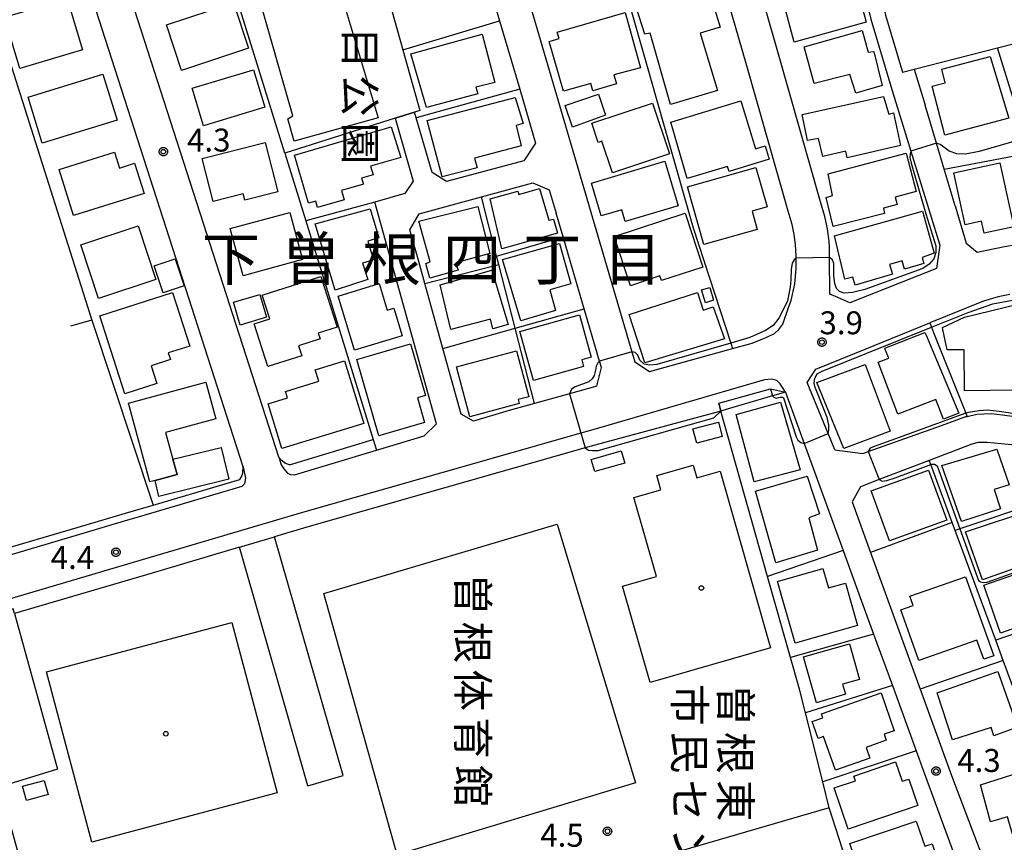
# Model space of a CAD drawing. Extents: x -6000 to -4000, y 91500 to 93000.
# Drawn here: x -5573 to -5412, y 92053 to 92187 of the extents above; entities that cross this region are included whole.
import ezdxf
from ezdxf.enums import TextEntityAlignment as Align

# ---------------------------------------------------------------- set-up
doc = ezdxf.new("R2010")
doc.units = 0
for name, color, linetype in [('2101000', 7, 'Continuous'), ('2101001', 7, 'Continuous'), ('2106000', 3, 'Continuous'), ('2106001', 3, 'Continuous'), ('2213000', 7, 'Continuous'), ('3001000', 4, 'Continuous'), ('3002000', 5, 'Continuous'), ('3003000', 7, 'Continuous'), ('5101000', 4, 'Continuous'), ('5101001', 4, 'Continuous'), ('6110000', 1, 'Continuous'), ('6130000', 3, 'Continuous'), ('6140000', 3, 'Continuous'), ('7102000', 6, 'Continuous'), ('7102001', 8, 'Continuous'), ('7312000', 1, 'Continuous'), ('8114000', 5, 'Continuous'), ('8131000', 4, 'Continuous'), ('8162000', 4, 'Continuous'), ('8199000', 4, 'Continuous'), ('CLIP_BOX', 4, 'Continuous')]:
    doc.layers.add(name, color=color, linetype=linetype)
doc.styles.add('@PlotAnnotation', font='@MS Gothic.ttf')
doc.styles.add('Dm_Anotation', font='txt.shx', dxfattribs={"bigfont": 'PSCDM.shx'})
doc.styles.add('PlotAnnotation', font='MS Gothic.ttf')

# ---------------------------------------------------------------- blocks, each defined once
blk = doc.blocks.new('731200')
at = {"layer": '7312000'}
blk.add_circle((0, 0), 0.15, dxfattribs=at)
at = {"layer": 'CLIP_BOX'}
blk.add_lwpolyline([(-0.209, -0.178), (-0.219, -0.166), (-0.237, -0.14), (-0.251, -0.113), (-0.258, -0.094), (-0.265, -0.075), (-0.269, -0.057), (-0.273, -0.031), (-0.275, -0.008), (-0.274, 0.024), (-0.27, 0.054), (-0.266, 0.071), (-0.261, 0.088), (-0.255, 0.104), (-0.246, 0.124), (-0.239, 0.136), (-0.228, 0.154), (-0.219, 0.166), (-0.202, 0.187), (-0.189, 0.199), (-0.169, 0.217), (-0.151, 0.23), (-0.135, 0.239), (-0.113, 0.251), (-0.101, 0.256), (-0.082, 0.262), (-0.056, 0.269), (-0.04, 0.272), (-0.016, 0.275), (0.004, 0.275), (0.022, 0.274), (0.042, 0.272), (0.065, 0.267), (0.079, 0.264), (0.108, 0.253), (0.121, 0.247), (0.143, 0.235), (0.16, 0.224), (0.18, 0.208), (0.194, 0.194), (0.206, 0.182), (0.222, 0.162), (0.233, 0.146), (0.249, 0.116), (0.257, 0.097), (0.264, 0.075), (0.269, 0.057), (0.273, 0.032), (0.275, 0.014), (0.275, -0.008), (0.274, -0.023), (0.271, -0.048), (0.267, -0.067), (0.261, -0.088), (0.249, -0.117), (0.23, -0.151), (0.219, -0.166), (0.204, -0.184), (0.189, -0.199), (0.172, -0.215), (0.154, -0.228), (0.136, -0.239), (0.124, -0.246), (0.107, -0.253), (0.09, -0.26), (0.071, -0.266), (0.044, -0.271), (0.028, -0.274), (0.009, -0.275), (-0.009, -0.275), (-0.024, -0.274), (-0.041, -0.272), (-0.063, -0.268), (-0.086, -0.261), (-0.101, -0.256), (-0.115, -0.25), (-0.133, -0.241), (-0.148, -0.231), (-0.17, -0.216), (-0.182, -0.206), (-0.197, -0.192)], close=True, dxfattribs=at)
blk = doc.blocks.new('819900')
at = {"layer": '8199000'}
blk.add_circle((0, 0), 0.15, dxfattribs=at)

msp = doc.modelspace()

# ---------------------------------------------------------------- linework, layer by layer
at = {"layer": '2101000', "flags": 128}
for points in [[(-5402.62, 92250.41), (-5404.97, 92249.84), (-5407.66, 92249.35), (-5410.32, 92249.09), (-5412.6, 92249.06), (-5414.46, 92249.16), (-5420.93, 92251.28), (-5421.52, 92251.44), (-5427.17, 92234.14), (-5430.39, 92224.5), (-5431.26, 92221.3), (-5432.1, 92218.19), (-5433.16, 92214.27), (-5433.6, 92211.5), (-5433.9, 92208.95), (-5433.9, 92208.9), (-5434.06, 92206.12), (-5434.16, 92204.16), (-5433.97, 92201.33), (-5433.65, 92197.61), (-5433.13, 92194.32), (-5431.58, 92187.75), (-5428.78, 92178.46)], [(-5493.21, 92201.63), (-5473.01, 92132.76), (-5472.53, 92131.11), (-5470.11, 92129.51), (-5456.55, 92133.27), (-5453.34, 92134.16), (-5451.61, 92134.87), (-5451.07, 92135.08), (-5449.72, 92135.75), (-5448.99, 92136.38), (-5448.36, 92137.25), (-5447.39, 92139.99), (-5446.99, 92141.13), (-5446.4, 92143.87), (-5446.15, 92146.3), (-5446.17, 92148.06), (-5446.18, 92148.43), (-5446.27, 92150.27), (-5446.49, 92151.92), (-5446.83, 92153.53), (-5447.47, 92155.73), (-5454.35, 92179.84), (-5473.06, 92244.61)], [(-5440.66, 92142.18), (-5440.72, 92148.13), (-5440.74, 92149.82), (-5440.79, 92150.77), (-5441.07, 92152.85), (-5441.49, 92154.86), (-5442.19, 92157.26), (-5449.06, 92181.35), (-5460.02, 92219.59), (-5459.02, 92222.15), (-5433.15, 92229.6), (-5432.41, 92229.81)], [(-5528.93, 92114.3), (-5529.61, 92114.51), (-5530.27, 92115.03), (-5530.68, 92115.54), (-5556.92, 92196.99)], [(-5537.07, 92111.89), (-5536.78, 92112.29), (-5536.56, 92112.94), (-5536.48, 92113.96), (-5562.64, 92195.15)], [(-5496.96, 92194.89), (-5494.6, 92186.81), (-5491.32, 92175.64), (-5488.74, 92166.84)], [(-5426.87, 92178.94), (-5425.11, 92173.04)], [(-5528.93, 92114.3), (-5515.26, 92118.39), (-5514.74, 92116.67), (-5506.93, 92119), (-5504.9, 92120.97), (-5515, 92157.22)], [(-5420.19, 92156.6), (-5418.37, 92150.52), (-5417.81, 92150.03), (-5416.62, 92149), (-5412.12, 92149.96), (-5410.24, 92150.26), (-5409.66, 92150.35), (-5407.15, 92150.51), (-5404.81, 92150.54), (-5402, 92150.3)], [(-5478.74, 92127.12), (-5477.99, 92130.19), (-5478.29, 92131.22), (-5480.79, 92139.75), (-5484.25, 92151.53), (-5485.38, 92155.39)], [(-5498.88, 92121.41), (-5500.87, 92122.53), (-5503.87, 92133.28), (-5506.83, 92143.93), (-5507.82, 92147.48)], [(-5411.26, 92142.08), (-5413.17, 92141.74), (-5415.56, 92141.03), (-5424.34, 92137.46)], [(-5458.8, 92124.35), (-5450.35, 92126.69), (-5447.92, 92126.15), (-5444.87, 92117.78), (-5438.49, 92100.29), (-5436.77, 92095.58), (-5433.51, 92086.62), (-5430.45, 92078.23), (-5426.57, 92067.56), (-5425.42, 92064.39), (-5416.03, 92038.92), (-5408.21, 92017.94)], [(-5458.8, 92124.35), (-5458.49, 92123.06), (-5479.07, 92117.51), (-5480.65, 92117.06), (-5526.12, 92104.08), (-5531.36, 92102.52)], [(-5439.84, 92116.73), (-5435.27, 92116.13), (-5434.38, 92116.45), (-5429.18, 92118.3), (-5422.44, 92120.7), (-5418.42, 92122.15), (-5418.21, 92122.19), (-5416.64, 92122.55), (-5414.28, 92122.66), (-5412.43, 92122.42), (-5410.48, 92122.16)], [(-5410.39, 92117.47), (-5414.95, 92117.93), (-5416.42, 92117.92), (-5417.48, 92117.63), (-5424.44, 92114.98), (-5432.63, 92111.86), (-5435.66, 92110.7), (-5437.01, 92108.23), (-5434.01, 92099.97), (-5425.89, 92077.64), (-5420.76, 92063.53), (-5420, 92061.5), (-5415.72, 92050.19), (-5412.35, 92041.26), (-5410.77, 92037.08)], [(-5695.31, 92115.4), (-5694.99, 92114.73), (-5691.15, 92105.38), (-5690.61, 92104.06), (-5682.44, 92087.61), (-5670.35, 92067.11), (-5661.97, 92071.52), (-5654.77, 92075.43), (-5652.79, 92076.47), (-5652.46, 92076.63), (-5648.4, 92078.51), (-5643.81, 92080.27), (-5636.75, 92082.69), (-5627.08, 92085.49), (-5626.55, 92085.64), (-5624.82, 92086.14), (-5577.01, 92100.09), (-5563.6, 92104.04), (-5555.73, 92106.37), (-5554.4, 92106.76), (-5551.23, 92107.7), (-5537.07, 92111.89)], [(-5537.12, 92100.82), (-5551.39, 92096.6), (-5573.85, 92089.96), (-5574.07, 92090.74), (-5574.25, 92090.68), (-5623.81, 92076.23), (-5633.8, 92073.34), (-5640.47, 92071.06), (-5644.58, 92069.48), (-5648.43, 92067.69), (-5651.81, 92065.91), (-5655.28, 92063.79), (-5658.23, 92061.75), (-5661.61, 92058.88), (-5664.62, 92055.75), (-5668.12, 92051.7), (-5671.82, 92046.25), (-5671.75, 92039.78), (-5668.4, 92036.46), (-5662.02, 92029.77), (-5646.29, 92016.63), (-5633.25, 92005.51), (-5623.6, 92008.42), (-5603.97, 92014.35)]]:
    msp.add_lwpolyline(points, dxfattribs=at)
at = {"layer": '2101001', "flags": 128}
for points in [[(-5436.59, 92205.73), (-5436.67, 92204.13), (-5436.46, 92201.14), (-5436.14, 92197.31), (-5435.59, 92193.83), (-5433.99, 92187.1), (-5430.53, 92175.58), (-5427.42, 92165.51), (-5422.68, 92150.16), (-5422.97, 92148.26), (-5423.25, 92146.35), (-5437.39, 92140.74), (-5439.74, 92141.78), (-5440.66, 92142.18)], [(-5428.78, 92178.46), (-5426.87, 92178.94)], [(-5511.68, 92170.9), (-5508.53, 92171.9)], [(-5488.74, 92166.84), (-5490.65, 92163.96), (-5503.27, 92160.55), (-5505.63, 92162.03), (-5508.26, 92171), (-5508.53, 92171.9)], [(-5420.19, 92156.6), (-5421.98, 92162.6), (-5423.24, 92166.81), (-5425.11, 92173.04)], [(-5511.68, 92170.9), (-5508.71, 92160.61), (-5510.07, 92158.62), (-5515, 92157.22)], [(-5507.82, 92147.48), (-5509.27, 92152.66), (-5507.76, 92155.31), (-5497.58, 92158.06), (-5489.16, 92160.34), (-5486.5, 92159.22), (-5485.38, 92155.39)], [(-5439.84, 92116.73), (-5440.95, 92119.41), (-5444.39, 92127.72), (-5443.68, 92128.8), (-5442.96, 92129.89), (-5434.87, 92133.18), (-5424.34, 92137.46)], [(-5478.74, 92127.12), (-5483.18, 92125.89), (-5488.93, 92124.3), (-5493.07, 92123.15), (-5498.88, 92121.41)], [(-5537.12, 92100.82), (-5531.36, 92102.52)]]:
    msp.add_lwpolyline(points, dxfattribs=at)
at = {"layer": '2106000', "flags": 128}
for points in [[(-5520.18, 92063.5), (-5531.36, 92102.52)], [(-5525.95, 92061.85), (-5537.12, 92100.82)]]:
    msp.add_lwpolyline(points, dxfattribs=at)
at = {"layer": '2106001', "flags": 128}
msp.add_lwpolyline([(-5525.95, 92061.85), (-5520.18, 92063.5)], dxfattribs=at)
at = {"layer": '2213000', "flags": 128}
for points in [[(-5447.92, 92126.15), (-5448.75, 92127.52), (-5449.3, 92128.08), (-5450.17, 92128.25), (-5451.31, 92128.19), (-5479.76, 92119.91), (-5481.34, 92119.46), (-5526.82, 92106.48), (-5552.1, 92099), (-5574.73, 92092.31), (-5624.29, 92077.86), (-5634.31, 92074.96), (-5641.05, 92072.65), (-5645.24, 92071.05), (-5649.19, 92069.22), (-5652.65, 92067.39), (-5656.21, 92065.22), (-5659.26, 92063.1), (-5662.78, 92060.12), (-5665.88, 92056.89), (-5669.47, 92052.73), (-5673.22, 92047.21)], [(-5528.14, 92112.66), (-5514.74, 92116.67)], [(-5530.68, 92115.54), (-5530.27, 92114.28), (-5529.85, 92113.6), (-5529.25, 92112.89), (-5528.76, 92112.69), (-5528.14, 92112.66)], [(-5536.48, 92113.96), (-5536.12, 92112.07), (-5536.31, 92111.19), (-5536.73, 92110.74), (-5554.06, 92105.61), (-5555.39, 92105.22), (-5563.26, 92102.89), (-5576.67, 92098.94), (-5624.49, 92084.99), (-5626.22, 92084.49), (-5636.39, 92081.55), (-5643.4, 92079.14), (-5647.93, 92077.4), (-5651.95, 92075.55), (-5652.25, 92075.4), (-5654.2, 92074.37), (-5661.4, 92070.46), (-5669.22, 92066.35), (-5669.96, 92066.55), (-5670.35, 92067.11)]]:
    msp.add_lwpolyline(points, dxfattribs=at)
at = {"layer": '3001000', "flags": 128}
for points in [[(-5434.71, 92186.59), (-5446.47, 92183.35), (-5448.93, 92192.58), (-5438.43, 92195.59), (-5437.06, 92190.91), (-5435.92, 92191.1)], [(-5470.02, 92184.79), (-5470.89, 92184.66), (-5472.29, 92189.03), (-5459.75, 92192.63), (-5458.81, 92189.59), (-5459.67, 92189.33), (-5458.59, 92185.78), (-5461.82, 92184.8), (-5459, 92175.46), (-5466.68, 92173.15)], [(-5572.96, 92179.02), (-5575.47, 92187.42), (-5565.24, 92190.48), (-5562.73, 92182.08)], [(-5535.63, 92182.33), (-5546.6, 92178.72), (-5549.05, 92186.18), (-5538.08, 92189.79)], [(-5471.61, 92179.17), (-5475.93, 92177.99), (-5475.51, 92176.52), (-5479.37, 92175.41), (-5479.71, 92176.59), (-5484.18, 92175.31), (-5486.51, 92183.45), (-5484.88, 92183.92), (-5485.18, 92184.97), (-5474.09, 92188.16)], [(-5437.41, 92178.05), (-5443.2, 92176.59), (-5444.84, 92182.55), (-5435.39, 92185.25), (-5434.38, 92181.7), (-5433.48, 92181.82), (-5432.09, 92176.27), (-5436.4, 92175.01)], [(-5509.13, 92181.44), (-5497.48, 92184.66), (-5495.38, 92176.77), (-5498.47, 92175.96), (-5498.18, 92174.88), (-5506.54, 92172.66)], [(-5421.84, 92176.69), (-5422.36, 92178.91), (-5414.48, 92180.99), (-5411.43, 92170.91), (-5421.89, 92168.16), (-5423.97, 92176.14)], [(-5532.97, 92172.71), (-5542.96, 92169.68), (-5544.82, 92175.81), (-5534.82, 92178.83)], [(-5557.11, 92170.57), (-5569.34, 92166.82), (-5571.65, 92174.35), (-5559.42, 92178.11)], [(-5490.77, 92170.06), (-5491.93, 92169.72), (-5491.07, 92166.39), (-5498.71, 92164.39), (-5498.3, 92162.81), (-5504, 92161.32), (-5506.42, 92170.53), (-5492.09, 92174.32)], [(-5477.32, 92171.4), (-5482.68, 92169.47), (-5483.9, 92172.98), (-5478.48, 92174.85)], [(-5457.39, 92163.01), (-5463.97, 92161.05), (-5466.65, 92170.26), (-5455.2, 92173.75), (-5452.79, 92165.9), (-5451.23, 92166.38), (-5450.56, 92164.21), (-5457.13, 92162.19)], [(-5431.05, 92171.56), (-5430.25, 92171.78), (-5429.1, 92166.47), (-5437.82, 92164.42), (-5438.07, 92165.51), (-5441.81, 92164.65), (-5442.49, 92167.6), (-5444.31, 92167.27), (-5445.17, 92171.52), (-5431.91, 92174.48)], [(-5479.57, 92170.08), (-5469.61, 92173.39), (-5466.84, 92165.07), (-5476.18, 92161.97), (-5477.91, 92167.17), (-5478.53, 92166.96)], [(-5510.76, 92164.48), (-5515.69, 92163.08), (-5515.27, 92161.66), (-5517.15, 92161.11), (-5516.86, 92160.13), (-5520.42, 92159.09), (-5519.98, 92157.6), (-5524.34, 92156.32), (-5524.65, 92157.36), (-5525.82, 92157.02), (-5528.11, 92164.85), (-5512.32, 92169.49)], [(-5543.21, 92164.33), (-5532.89, 92166.96), (-5530.83, 92158.88), (-5536.24, 92157.5), (-5536.51, 92158.56), (-5541.42, 92157.31)], [(-5552.7, 92158.59), (-5564.23, 92154.99), (-5566.58, 92162.53), (-5557.53, 92165.35), (-5556.72, 92162.76), (-5554.24, 92163.54)], [(-5465.46, 92156.59), (-5474.08, 92154.02), (-5474.65, 92155.95), (-5478.03, 92154.95), (-5479.62, 92160.32), (-5467.63, 92163.88)], [(-5426.56, 92158.93), (-5429.98, 92158.03), (-5429.66, 92156.8), (-5431.9, 92156.21), (-5431.72, 92155.32), (-5440.1, 92153.22), (-5441.28, 92157.93), (-5440.23, 92158.26), (-5440.92, 92161.85), (-5428.21, 92165.18)], [(-5452.53, 92152.74), (-5461.27, 92150.27), (-5463.94, 92159.71), (-5452.75, 92162.87), (-5450.92, 92156.41), (-5453.37, 92155.72)], [(-5412.87, 92163.64), (-5410.59, 92153.18), (-5415.47, 92152.12), (-5415.9, 92154.09), (-5418.57, 92153.51), (-5420.42, 92162)], [(-5496.16, 92157.74), (-5491.64, 92158.98), (-5491.46, 92158.43), (-5488.1, 92159.43), (-5486.56, 92154.25), (-5485.81, 92154.42), (-5485.17, 92152.13), (-5494.22, 92149.58)], [(-5514.34, 92151.37), (-5516.14, 92150.81), (-5515.19, 92147.79), (-5517, 92147.22), (-5516.16, 92144.54), (-5521.45, 92142.84), (-5524.73, 92153.66), (-5515.75, 92156.11)], [(-5496.23, 92148.83), (-5501.77, 92147.3), (-5501.4, 92146.06), (-5506.02, 92144.79), (-5506.66, 92147.19), (-5505.97, 92147.45), (-5507.82, 92154.09), (-5498.16, 92156.5)], [(-5538.61, 92152.88), (-5528.89, 92155.52), (-5526.81, 92147.81), (-5536.52, 92145.18)], [(-5475.88, 92151.61), (-5464.29, 92155.39), (-5461.41, 92146.57), (-5468.16, 92144.37), (-5468.41, 92145.14), (-5473.25, 92143.55)], [(-5423.63, 92148.88), (-5425.59, 92148.16), (-5425.3, 92147.16), (-5428.44, 92146.24), (-5428.84, 92147.61), (-5430.9, 92147.01), (-5430.43, 92145.42), (-5436.52, 92143.62), (-5436.91, 92144.95), (-5438.19, 92144.63), (-5439.92, 92151.7), (-5425.53, 92155.73)], [(-5563.04, 92150.22), (-5553.68, 92153.34), (-5550.75, 92144.58), (-5560.11, 92141.45)], [(-5486.43, 92142.88), (-5485.49, 92139.48), (-5491.13, 92137.78), (-5494.13, 92147.8), (-5484.85, 92150.44), (-5482.98, 92143.87)], [(-5533.39, 92142.02), (-5523.81, 92145.06), (-5521.17, 92136.75), (-5524.23, 92135.78), (-5523.94, 92134.86), (-5527.45, 92133.74), (-5526.92, 92132.08), (-5532.46, 92130.33), (-5534.68, 92137.33), (-5532.15, 92138.13)], [(-5496.09, 92138.05), (-5502.6, 92136.38), (-5504.32, 92143.68), (-5495.89, 92146.06), (-5493.19, 92137.23), (-5495.7, 92136.47)], [(-5518.32, 92133), (-5521.01, 92141.86), (-5514.3, 92143.9), (-5512.98, 92139.52), (-5511.91, 92139.85), (-5510.55, 92135.36)], [(-5460.96, 92140.74), (-5461.63, 92142.88), (-5460.29, 92143.25), (-5459.69, 92141.19)], [(-5555.83, 92125.9), (-5559.9, 92138.6), (-5548.03, 92142.41), (-5545.23, 92133.67), (-5548.73, 92132.55), (-5548.38, 92131.47), (-5551.53, 92130.45), (-5550.61, 92127.57)], [(-5473.46, 92138.82), (-5462.3, 92142.42), (-5461.37, 92139.52), (-5459.71, 92140.09), (-5457.86, 92134.85), (-5470.88, 92130.93)], [(-5409.94, 92140.07), (-5410.3, 92126.49), (-5418.66, 92126.34), (-5418.74, 92133.09), (-5421.47, 92133.04), (-5422.21, 92136.41), (-5422.27, 92136.72), (-5418.69, 92138.39), (-5409.93, 92140.51)], [(-5491.29, 92136.08), (-5481.58, 92138.77), (-5479.67, 92131.86), (-5481.19, 92131.44), (-5480.88, 92130.34), (-5489.08, 92128.07)], [(-5431.61, 92133.13), (-5431.69, 92133.34), (-5425.14, 92135.91), (-5424.95, 92135.48), (-5419.58, 92122.73), (-5422.11, 92121.75), (-5423.32, 92124.97), (-5429.53, 92122.58), (-5432.78, 92131.03), (-5431.05, 92131.69)], [(-5514.33, 92119.02), (-5517.96, 92131.48), (-5509.18, 92134.03), (-5506.73, 92125.62), (-5508.04, 92125.24), (-5506.86, 92121.2)], [(-5501.65, 92130.28), (-5491.84, 92132.91), (-5489.83, 92125.41), (-5491.58, 92124.94), (-5491.4, 92124.28), (-5499.47, 92122.12)], [(-5516.8, 92121.01), (-5530.17, 92116.93), (-5532.41, 92124.26), (-5529.27, 92125.22), (-5529.59, 92126.26), (-5524.15, 92127.92), (-5524.73, 92129.82), (-5519.93, 92131.28)], [(-5438.35, 92116.96), (-5442.78, 92127.71), (-5434.89, 92130.67), (-5430.81, 92119.79)], [(-5542.59, 92127.77), (-5540.97, 92121.8), (-5549.18, 92119.57), (-5547.99, 92115.19), (-5547.31, 92112.68), (-5550.9, 92111.71), (-5551.73, 92111.48), (-5555.23, 92124.34)], [(-5448.72, 92124.54), (-5445.53, 92113.45), (-5453, 92111.48), (-5455.96, 92122.51)], [(-5463.06, 92120.15), (-5458.85, 92121.24), (-5458.24, 92118.89), (-5462.39, 92117.83)], [(-5479.63, 92115.15), (-5474.73, 92116.54), (-5474.17, 92114.56), (-5479.07, 92113.18)], [(-5413.8, 92110.25), (-5412.77, 92107.08), (-5419.17, 92105.01), (-5422.34, 92114.14), (-5413.37, 92116.86), (-5411.39, 92111.03)], [(-5474.51, 92094.45), (-5469, 92096.03), (-5472.7, 92108.94), (-5468.25, 92110.21), (-5468.92, 92112.54), (-5462.97, 92114.24), (-5462.37, 92112.14), (-5458.59, 92113.22), (-5450.33, 92084.35), (-5470, 92078.72)], [(-5444.36, 92112.44), (-5442.36, 92106.29), (-5444.07, 92105.63), (-5442.66, 92100.34), (-5449.47, 92098.24), (-5452.79, 92109.97)], [(-5421.54, 92105.24), (-5430.9, 92101.83), (-5433.89, 92110), (-5424.53, 92113.42)], [(-5408.78, 92097.92), (-5415.73, 92095.51), (-5418.49, 92103.35), (-5407.02, 92107.14), (-5405.51, 92103.2), (-5407.83, 92102.44), (-5407.36, 92101.1), (-5409.62, 92100.31)], [(-5404.1, 92094.05), (-5402.76, 92094.48), (-5401.42, 92090.78), (-5412.77, 92086.77), (-5415.48, 92094.63), (-5405.46, 92098.09)], [(-5441.79, 92097.36), (-5440.87, 92094.15), (-5438.11, 92094.94), (-5436.13, 92088.03), (-5446.33, 92085.11), (-5449.23, 92095.22)], [(-5413.87, 92083.06), (-5415.49, 92082.5), (-5416.64, 92085.63), (-5426.14, 92082.3), (-5429.05, 92090.6), (-5427.07, 92091.29), (-5427.6, 92092.8), (-5418.48, 92095.97)], [(-5438.1, 92076.79), (-5442.83, 92075.41), (-5444.96, 92082.9), (-5437.47, 92085.04), (-5435.82, 92079.22), (-5438.58, 92078.41)], [(-5413.88, 92070), (-5414.33, 92071.38), (-5420.61, 92069.33), (-5423.14, 92077.04), (-5413.21, 92080.52), (-5410, 92071.39)], [(-5442.04, 92073.61), (-5432.3, 92077.03), (-5430.13, 92070.82), (-5431.78, 92070.24), (-5431.44, 92069.27), (-5434.74, 92068.11), (-5434.13, 92066.36), (-5439.76, 92064.38), (-5441.7, 92069.9), (-5442.59, 92069.58), (-5443.55, 92072.31), (-5441.79, 92072.92)], [(-5437.67, 92054.75), (-5439.96, 92061.48), (-5436.48, 92062.66), (-5436.75, 92063.43), (-5429.92, 92065.76), (-5428.84, 92062.56), (-5427.77, 92062.93), (-5426.3, 92058.62)], [(-5404.28, 92055.77), (-5410.83, 92053.93), (-5411.65, 92056.76), (-5414.44, 92055.95), (-5416.05, 92062), (-5407.01, 92064.86)], [(-5572.55, 92061.75), (-5569.01, 92062.72), (-5568.37, 92060.39), (-5571.91, 92059.42)], [(-5437.37, 92052.4), (-5426.54, 92056.04), (-5425.16, 92051.94), (-5423.92, 92052.36), (-5422.47, 92048.04), (-5424.49, 92047.36), (-5424.35, 92046.93), (-5434.39, 92043.55)]]:
    msp.add_lwpolyline(points, close=True, dxfattribs=at)
at = {"layer": '3002000', "flags": 128}
for points in [[(-5527.35, 92214.05), (-5514.45, 92170.96), (-5528.16, 92167.16), (-5529.23, 92170.8), (-5528.39, 92171.28), (-5533.73, 92189.96), (-5536.74, 92200.48), (-5538.43, 92206.38), (-5539.77, 92205.99), (-5541.08, 92209.88), (-5539.75, 92210.24), (-5539.51, 92211.57), (-5529.63, 92214.54), (-5529.16, 92213.45)], [(-5511.36, 92050.54), (-5523.34, 92093.27), (-5485.19, 92104.58), (-5472.4, 92062.33)], [(-5568.63, 92080.47), (-5538.35, 92088.54), (-5530.93, 92060.7), (-5561.22, 92052.63)]]:
    msp.add_lwpolyline(points, close=True, dxfattribs=at)
at = {"layer": '3003000', "flags": 128}
for points in [[(-5549.57, 92142.38), (-5551.04, 92146.78), (-5547.6, 92147.93), (-5546.14, 92143.53)], [(-5532.68, 92138.39), (-5536.98, 92137.11), (-5537.46, 92138.76), (-5538.08, 92140.84), (-5533.79, 92142.12)], [(-5550.9, 92111.71), (-5547.31, 92112.68), (-5547.99, 92115.19), (-5540.11, 92117.13), (-5538.83, 92111.91), (-5550.26, 92109.11)]]:
    msp.add_lwpolyline(points, close=True, dxfattribs=at)
at = {"layer": '5101000', "flags": 128}
msp.add_lwpolyline([(-5447.92, 92126.15), (-5450.03, 92125.53), (-5457.44, 92123.37), (-5458.49, 92123.06)], dxfattribs=at)
at = {"layer": '5101001', "flags": 128}
for points in [[(-5458.8, 92124.35), (-5450.35, 92126.69)], [(-5450.35, 92126.69), (-5447.92, 92126.15)], [(-5458.49, 92123.06), (-5458.8, 92124.35)]]:
    msp.add_lwpolyline(points, dxfattribs=at)
at = {"layer": '6110000', "flags": 128}
for points in [[(-5519.97, 92216.22), (-5517.41, 92207.04), (-5514.51, 92196.68), (-5510.43, 92182.08), (-5507.66, 92172.17), (-5508.53, 92171.9), (-5511.68, 92170.9), (-5529.68, 92165.21), (-5545.49, 92216.05), (-5572.42, 92206.31), (-5574.78, 92205.49), (-5581.86, 92203.02), (-5580.37, 92198.25), (-5579.34, 92195), (-5561.24, 92137.93), (-5564.69, 92136.92)], [(-5458.8, 92124.35), (-5450.35, 92126.69)], [(-5436.66, 92045.46), (-5437.07, 92046.74), (-5440.72, 92058.09), (-5440.76, 92058.22), (-5441.83, 92062.48), (-5444.66, 92073.76), (-5445.64, 92077.63), (-5447.1, 92082.8), (-5450.85, 92096.03), (-5458.49, 92123.06)]]:
    msp.add_lwpolyline(points, dxfattribs=at)
at = {"layer": '6130000', "flags": 128}
for points in [[(-5436.59, 92205.73), (-5436.67, 92204.13), (-5436.46, 92201.14), (-5436.14, 92197.31), (-5435.59, 92193.83), (-5433.99, 92187.1), (-5430.53, 92175.58), (-5427.42, 92165.51), (-5422.68, 92150.16), (-5422.97, 92148.26), (-5423.25, 92146.35), (-5437.39, 92140.74), (-5439.74, 92141.78), (-5440.66, 92142.18)], [(-5510.43, 92182.08), (-5494.6, 92186.81)], [(-5407.97, 92165.27), (-5408.14, 92165.82), (-5408.71, 92167.66), (-5413.25, 92182.4), (-5400.41, 92185.66), (-5397, 92176.1), (-5386.47, 92178.81), (-5379.29, 92180.66), (-5377.49, 92181.13), (-5376.11, 92181.48), (-5374.99, 92181.77)], [(-5426.87, 92178.94), (-5413.25, 92182.4)], [(-5428.78, 92178.46), (-5426.87, 92178.94)], [(-5491.32, 92175.64), (-5508.26, 92171)], [(-5488.74, 92166.84), (-5490.65, 92163.96), (-5503.27, 92160.55), (-5505.63, 92162.03), (-5508.26, 92171), (-5508.53, 92171.9)], [(-5420.19, 92156.6), (-5421.98, 92162.6), (-5423.24, 92166.81), (-5425.11, 92173.04)], [(-5511.68, 92170.9), (-5508.71, 92160.61), (-5510.07, 92158.62), (-5515, 92157.22)], [(-5412.78, 92164.35), (-5407.97, 92165.27), (-5400.65, 92166.66)], [(-5529.68, 92165.21), (-5526.27, 92154.12), (-5515.26, 92118.39)], [(-5421.98, 92162.6), (-5412.78, 92164.35)], [(-5507.82, 92147.48), (-5509.27, 92152.66), (-5507.76, 92155.31), (-5497.58, 92158.06), (-5489.16, 92160.34), (-5486.5, 92159.22), (-5485.38, 92155.39)], [(-5495.11, 92148.38), (-5497.58, 92158.06)], [(-5515, 92157.22), (-5526.27, 92154.12)], [(-5495.11, 92148.38), (-5484.25, 92151.53)], [(-5506.83, 92143.93), (-5494.76, 92147.03), (-5495.11, 92148.38)], [(-5503.87, 92133.28), (-5492.08, 92136.58), (-5494.76, 92147.03)], [(-5488.93, 92124.3), (-5492.08, 92136.58), (-5480.79, 92139.75)], [(-5561.24, 92137.93), (-5551.23, 92107.7)], [(-5439.84, 92116.73), (-5440.95, 92119.41), (-5444.39, 92127.72), (-5443.68, 92128.8), (-5442.96, 92129.89), (-5434.87, 92133.18), (-5424.34, 92137.46)], [(-5424.34, 92137.46), (-5424.07, 92136.77), (-5423.72, 92135.9), (-5418.42, 92122.71), (-5418.21, 92122.19)], [(-5478.74, 92127.12), (-5483.18, 92125.89), (-5488.93, 92124.3), (-5493.07, 92123.15), (-5498.88, 92121.41)], [(-5420.69, 92104.87), (-5424.19, 92114.32), (-5424.44, 92114.98)], [(-5406.43, 92108.18), (-5419.42, 92103.82), (-5420.21, 92103.55), (-5420.69, 92104.87)], [(-5420.69, 92104.87), (-5434.01, 92099.97)], [(-5399.99, 92090.28), (-5400.17, 92090.22), (-5400.54, 92090.09), (-5413.56, 92085.61), (-5420.21, 92103.55)], [(-5438.49, 92100.29), (-5450.85, 92096.03)], [(-5573.85, 92089.96), (-5566.81, 92064.53), (-5576.24, 92061.64)], [(-5433.51, 92086.62), (-5447.1, 92082.8)], [(-5412.34, 92082.32), (-5413.56, 92085.61)], [(-5388.84, 92059.92), (-5389.38, 92059.73), (-5402.3, 92055.05), (-5406.16, 92065.61), (-5406.3, 92066), (-5412.34, 92082.32), (-5425.89, 92077.64)], [(-5430.45, 92078.23), (-5444.66, 92073.76)], [(-5426.57, 92067.56), (-5441.83, 92062.48)], [(-5440.76, 92058.22), (-5466.43, 92050.77), (-5512.01, 92037.44), (-5547.01, 92027.17), (-5547.09, 92027.15), (-5559, 92023.61), (-5565.22, 92021.76), (-5568.94, 92035.22), (-5572.44, 92047.9), (-5576.24, 92061.64), (-5597.46, 92054.97)]]:
    msp.add_lwpolyline(points, dxfattribs=at)
at = {"layer": '6140000', "flags": 128}
msp.add_lwpolyline([(-5488.52, 92242.06), (-5475.91, 92198.29), (-5462.97, 92153.02), (-5456.85, 92134.18), (-5456.55, 92133.27)], dxfattribs=at)
at = {"layer": '7102000', "flags": 128}
for points in [[(-5408.71, 92167.66), (-5416.24, 92165.45), (-5418.48, 92165.05), (-5419.94, 92165.08), (-5421.15, 92165.51), (-5422.26, 92166.34), (-5422.62, 92166.61), (-5423.24, 92166.81)], [(-5427.42, 92165.51), (-5427.56, 92165.07), (-5427.58, 92164.48), (-5427.4, 92163.54), (-5425, 92155.3), (-5423.37, 92150.05), (-5423.36, 92148.96), (-5423.67, 92147.96), (-5424.44, 92147.05), (-5425.48, 92146.33), (-5434.95, 92142.92), (-5436.95, 92142.42), (-5438.32, 92142.31), (-5439.06, 92142.57), (-5439.57, 92143.09), (-5439.85, 92143.88), (-5440.02, 92145.13), (-5440.01, 92147.17), (-5440.23, 92147.75), (-5440.72, 92148.13)], [(-5446.17, 92148.06), (-5446.48, 92147.76), (-5446.79, 92147.21), (-5446.97, 92146.2), (-5447.03, 92144.47), (-5447.13, 92143.35), (-5447.59, 92141.01), (-5449, 92138.23), (-5449.94, 92137.04), (-5451.17, 92136.2), (-5453.75, 92135.09), (-5456.85, 92134.18), (-5468.91, 92130.65), (-5470.06, 92130.55), (-5471.01, 92130.72), (-5471.68, 92131.4), (-5472.02, 92132.22), (-5472.45, 92132.63), (-5473.01, 92132.76)], [(-5440.95, 92119.41), (-5440.83, 92119.97), (-5440.83, 92120.76), (-5441.09, 92122.02), (-5443.14, 92127.1), (-5443.22, 92127.62), (-5443.14, 92128.41), (-5442.71, 92129.15), (-5441.91, 92129.59), (-5434.62, 92132.52), (-5424.07, 92136.77), (-5418.07, 92139.18), (-5414.03, 92140.6), (-5410.8, 92141.18)], [(-5478.29, 92131.22), (-5478.57, 92130.92), (-5478.85, 92130.41), (-5478.97, 92129.75), (-5479.15, 92128.86), (-5479.5, 92128.33), (-5480.04, 92127.86), (-5482.27, 92127.01), (-5482.87, 92126.62), (-5483.18, 92125.89)], [(-5450.03, 92125.53), (-5449.83, 92125.32), (-5449.43, 92125.19), (-5448.79, 92125.34), (-5448.46, 92125.34), (-5448.21, 92125.2), (-5446.16, 92118.84), (-5445.87, 92118.32), (-5445.4, 92117.95), (-5444.87, 92117.78)], [(-5480.65, 92117.06), (-5480.09, 92116.67), (-5479.46, 92116.6), (-5478.52, 92116.61), (-5459.59, 92121.95), (-5458.49, 92123.06)], [(-5409.32, 92122.45), (-5412.98, 92123), (-5414.85, 92123.19), (-5416.28, 92123.11), (-5418, 92122.84), (-5418.42, 92122.71), (-5419.23, 92122.45), (-5429.35, 92118.75), (-5433.42, 92117.26), (-5434.06, 92116.98), (-5434.38, 92116.45)], [(-5432.63, 92111.86), (-5432.14, 92111.63), (-5431.34, 92111.72), (-5430, 92112.14), (-5424.19, 92114.32), (-5424.08, 92114.36), (-5423.57, 92114.36), (-5423.13, 92114.11), (-5419.42, 92103.82), (-5416.37, 92095.36), (-5416.06, 92095.15), (-5415.57, 92095.04), (-5414.94, 92095.13), (-5409.79, 92096.93)]]:
    msp.add_lwpolyline(points, dxfattribs=at)
at = {"layer": '7102001', "flags": 128}
for points in [[(-5423.24, 92166.81), (-5427.42, 92165.51)], [(-5440.72, 92148.13), (-5446.17, 92148.06)], [(-5473.01, 92132.76), (-5478.29, 92131.22)], [(-5483.18, 92125.89), (-5480.65, 92117.06)], [(-5458.49, 92123.06), (-5458.8, 92124.35), (-5450.35, 92126.69), (-5450.03, 92125.53)], [(-5444.87, 92117.78), (-5440.95, 92119.41)], [(-5434.38, 92116.45), (-5432.63, 92111.86)]]:
    msp.add_lwpolyline(points, dxfattribs=at)

# ---------------------------------------------------------------- block references
at = {"layer": '7312000', "xscale": 2.5, "yscale": 2.5, "zscale": 2.5}
for p in [(-5549.53, 92165.45, 4.32), (-5441.95, 92134.32, 3.9), (-5557.29, 92100, 4.4), (-5423.31, 92064.24, 4.3), (-5476.99, 92054.4, 4.53)]:
    msp.add_blockref('731200', p, dxfattribs=at)
at = {"layer": '8199000', "xscale": 2.5, "yscale": 2.5, "zscale": 2.5}
for p in [(-5461.64, 92094.15), (-5549.13, 92070.34)]:
    msp.add_blockref('819900', p, dxfattribs=at)

# ---------------------------------------------------------------- texts
at = {"layer": '7312000', "style": 'Dm_Anotation'}
for s, p in [('4.3', (-5545.67, 92165.46)), ('3.9', (-5442.36, 92135.61)), ('4.4', (-5567.94, 92097.27)), ('4.3', (-5419.85, 92064.09)), ('4.5', (-5487.97, 92051.87))]:
    msp.add_text(s, height=3.75, dxfattribs=at).set_placement(p)
at = {"layer": '8114000', "style": 'PlotAnnotation'}
for s, p in [('下', (-5538.51, 92147.91)), ('曽', (-5525.38, 92147.91)), ('根', (-5512.26, 92147.91)), ('四', (-5499.13, 92147.91)), ('丁', (-5486.01, 92147.91)), ('目', (-5472.88, 92147.91))]:
    msp.add_text(s, height=7, dxfattribs=at).set_placement(p, align=Align.MIDDLE_CENTER)
at = {"layer": '8131000', "style": '@PlotAnnotation'}
for s, p in [('曽', (-5499.01, 92093.07)), ('根', (-5499.01, 92085.25)), ('体', (-5499.01, 92077.44)), ('市', (-5463.62, 92075.08)), ('曽', (-5456.1, 92075.02)), ('育', (-5499.01, 92069.63)), ('民', (-5463.62, 92067.27)), ('根', (-5456.1, 92067.21)), ('館', (-5499.01, 92061.82)), ('東', (-5456.1, 92059.4)), ('セ', (-5463.62, 92059.46)), ('ン', (-5463.62, 92051.65))]:
    msp.add_text(s, height=5, rotation=270, dxfattribs=at).set_placement(p, align=Align.MIDDLE_CENTER)
at = {"layer": '8162000', "style": '@PlotAnnotation'}
for s, p in [('目', (-5517.38, 92182.39)), ('公', (-5517.38, 92174.58)), ('園', (-5517.38, 92166.77))]:
    msp.add_text(s, height=5, rotation=270, dxfattribs=at).set_placement(p, align=Align.MIDDLE_CENTER)

doc.saveas('drawing.dxf')
